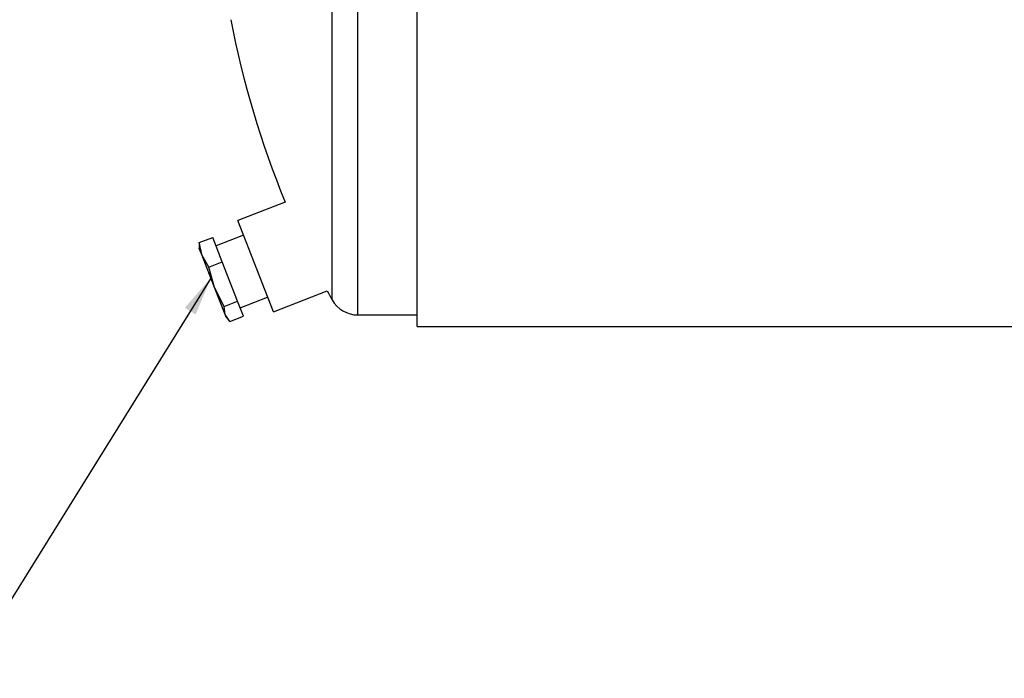
# Model space of a CAD drawing. Units: inches. Extents: x 3 to 63, y 3 to 47.3.
# Drawn here: x 29.5 to 37.8, y 15.8 to 21.4 of the extents above; entities that cross this region are included whole.
import ezdxf

# ---------------------------------------------------------------- set-up
doc = ezdxf.new("R2010")
doc.units = ezdxf.units.IN
doc.header["$LTSCALE"] = 6
doc.header["$MEASUREMENT"] = 0
doc.layers.add('FORMAT', color=7, linetype='Continuous')
doc.dimstyles.new('SLDDIMSTYLE2', dxfattribs={"dimtxt": 0.18, "dimasz": 0.33, "dimexe": 0, "dimexo": 0.0625, "dimgap": 0, "dimtad": 0, "dimtih": 1, "dimtoh": 1, "dimdec": 0, "dimrnd": 1e-09, "dimzin": 0, "dimdsep": 46, "dimtxsty": 'Standard', "dimsah": 1, "dimcen": 0.09, "dimadec": 0, "dimazin": 0, "dimtfac": 0.33, "dimtdec": 0, "dimtofl": 0, "dimtmove": 0, "dimatfit": 3, "dimfxl": 0, "dimfrac": 2, "dimtolj": 1, "dimtzin": 0, "dimarcsym": 0})

msp = doc.modelspace()

# ---------------------------------------------------------------- linework, layer by layer
at = {"color": 8, "linetype": 'Continuous', "lineweight": 25}
for p, q in [((32.3738, 18.9039), (32.3738, 26.9039)), ((32.155, 19.0329), (32.155, 26.7748))]:
    msp.add_line(p, q, dxfattribs=at)
at = {"color": 7, "linetype": 'Continuous', "lineweight": 25}
for p, q in [((32.8738, 18.8061), (32.8738, 22.9033)), ((31.7577, 19.8602), (31.3576, 19.7047)), ((31.6582, 18.931), (31.3576, 19.7047)), ((31.406, 19.58), (31.173, 19.4895)), ((31.0306, 19.4954), (31.0312, 19.4679)), ((31.0313, 19.5162), (31.1454, 19.5605)), ((31.0551, 19.4064), (31.0313, 19.5162)), ((31.0313, 19.5162), (31.0337, 19.4955)), ((31.2257, 19.3538), (31.1454, 19.5605)), ((31.0551, 19.4064), (31.0312, 19.4679)), ((31.1599, 19.1365), (31.0551, 19.4064)), ((31.1116, 19.3095), (31.0551, 19.4064)), ((31.1116, 19.3095), (31.2257, 19.3538)), ((31.3551, 19.0206), (31.2257, 19.3538)), ((31.1599, 19.1365), (31.1116, 19.3095)), ((31.2411, 18.9763), (31.1599, 19.1365)), ((31.2492, 18.9067), (31.1599, 19.1365)), ((31.6582, 18.931), (32.1139, 19.1081)), ((31.2411, 18.9763), (31.3551, 19.0206)), ((31.4043, 18.8942), (31.3551, 19.0206)), ((31.3767, 18.9652), (31.6097, 19.0557)), ((31.2492, 18.9067), (31.2411, 18.9763)), ((31.2902, 18.8499), (31.2492, 18.9067)), ((31.2575, 18.8854), (31.2492, 18.9067)), ((31.2575, 18.8854), (31.2757, 18.8646)), ((31.2902, 18.8499), (31.4043, 18.8942)), ((32.3738, 18.9039), (32.8738, 18.9039)), ((32.8738, 18.8061), (56.3738, 18.8061))]:
    msp.add_line(p, q, dxfattribs=at)
for centre, radius, start, end in [((39.1561, 22.9039), 8, 190.80692, 202.36218), ((39.1561, 22.9039), 8, 208.32464, 208.93853), ((32.3738, 19.1539), 0.25, 208.93853, 270)]:
    msp.add_arc(centre, radius, start, end, dxfattribs=at)

# ---------------------------------------------------------------- leaders
at = {"layer": 'FORMAT'}
msp.add_leader([(31.1288, 19.2168), (29.0242, 15.8276), (27.5478, 15.8276)], dimstyle='SLDDIMSTYLE2', dxfattribs=at)

doc.saveas('drawing.dxf')
